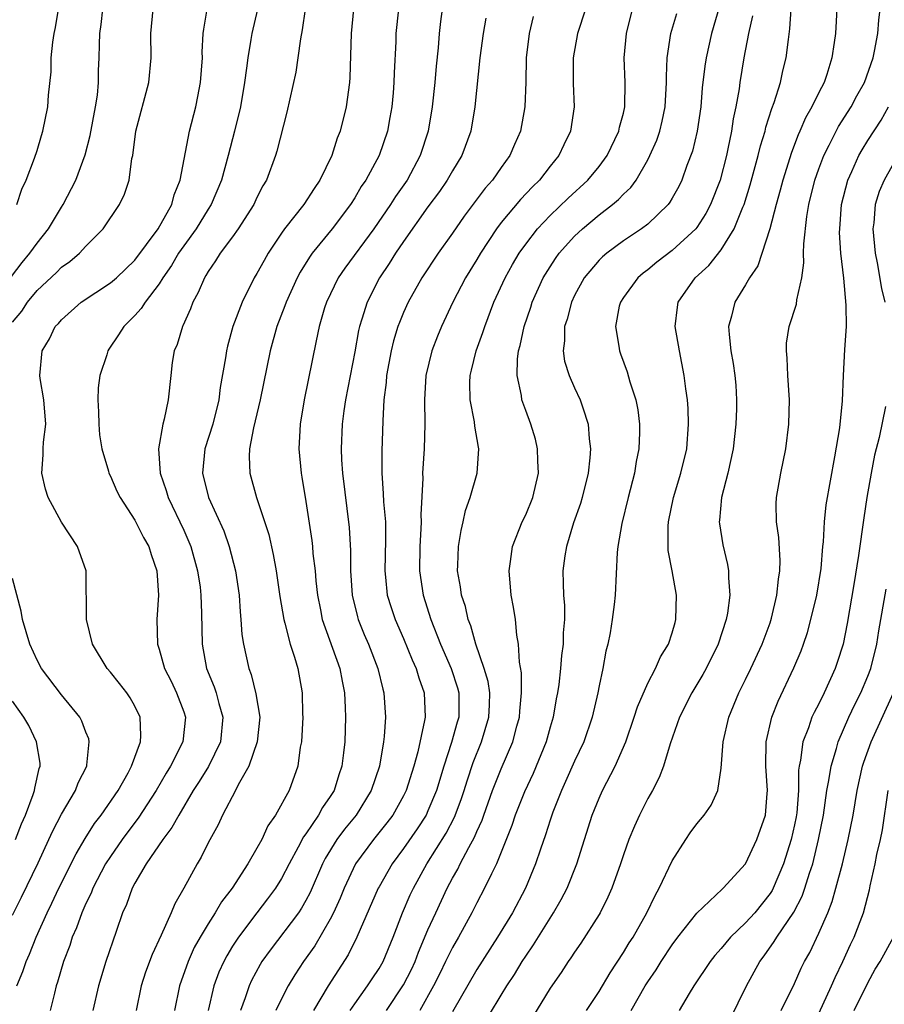
# Model space of a CAD drawing. Units: inches. Extents: x 2547014 to 2550000, y 1510065 to 1512000.
# Drawn here: x 2548236 to 2548306, y 1510911 to 1510992 of the extents above; entities that cross this region are included whole.
import ezdxf

# ---------------------------------------------------------------- set-up
doc = ezdxf.new("R2010")
doc.units = ezdxf.units.IN
doc.header["$MEASUREMENT"] = 0
doc.layers.add('LD25471509_2ft', color=103, linetype='Continuous')

msp = doc.modelspace()

# ---------------------------------------------------------------- linework, layer by layer
at = {"layer": 'LD25471509_2ft'}
for points, elevation in [([(2548282.544, 1510995), (2548281.229, 1510991), (2548280.877, 1510989), (2548280.897, 1510986.897), (2548280.965, 1510985), (2548280.655, 1510983), (2548280.115, 1510981.885), (2548279.706, 1510981), (2548279, 1510980.133), (2548278.123, 1510979), (2548277.557, 1510978.443), (2548276.585, 1510977.415), (2548275, 1510975.522), (2548274.6, 1510975), (2548273.289, 1510973), (2548273, 1510972.499), (2548272.076, 1510971), (2548271.037, 1510969), (2548270.101, 1510967), (2548269.779, 1510966.222), (2548269.305, 1510965), (2548268.836, 1510963), (2548268.726, 1510961), (2548268.755, 1510959), (2548268.696, 1510957), (2548268.564, 1510955), (2548268.572, 1510954.572), (2548268.423, 1510951.577), (2548268.443, 1510951), (2548268.427, 1510950.427), (2548268.329, 1510949), (2548268.299, 1510947), (2548268.602, 1510945), (2548269.233, 1510943), (2548270.028, 1510941), (2548270.897, 1510939), (2548271.417, 1510937.417), (2548271.524, 1510937), (2548271.516, 1510935), (2548271.393, 1510934.607), (2548270.927, 1510932.926), (2548270.292, 1510931), (2548269.707, 1510929), (2548269, 1510927.329), (2548268.84, 1510927), (2548268.119, 1510925.881), (2548267, 1510924.251), (2548266.069, 1510923), (2548265, 1510921.12), (2548264.934, 1510921), (2548263.177, 1510917), (2548262.458, 1510915.542), (2548260.819, 1510913), (2548259.625, 1510911)], 9686), ([(2548302.549, 1510994.549), (2548302.355, 1510991), (2548302.265, 1510990.265), (2548302.072, 1510989), (2548301.65, 1510987.65), (2548301.421, 1510987), (2548301, 1510986.179), (2548300.43, 1510985), (2548299.91, 1510984.09), (2548299.453, 1510983), (2548299.306, 1510982.694), (2548298.746, 1510981.254), (2548298.044, 1510979), (2548297.834, 1510978.166), (2548297.498, 1510977), (2548296.973, 1510975), (2548296.013, 1510971.986), (2548295.328, 1510971), (2548295, 1510970.43), (2548294.121, 1510969), (2548293.847, 1510967.847), (2548293.612, 1510967), (2548293.649, 1510966.351), (2548293.805, 1510965), (2548293.985, 1510963.985), (2548294.131, 1510963), (2548294.198, 1510962.198), (2548294.266, 1510961), (2548294.26, 1510960.26), (2548294.214, 1510959), (2548293.991, 1510957), (2548293.535, 1510955), (2548293.018, 1510953), (2548292.866, 1510951.134), (2548292.842, 1510951), (2548292.852, 1510950.852), (2548293.124, 1510949.124), (2548293.512, 1510947.512), (2548293.599, 1510947), (2548293.589, 1510946.411), (2548293.706, 1510945), (2548293.517, 1510943.517), (2548293.418, 1510943), (2548292.76, 1510941), (2548291.773, 1510939), (2548291.504, 1510938.496), (2548290.609, 1510937), (2548289.596, 1510935), (2548288.822, 1510932.821), (2548288.285, 1510931), (2548287.937, 1510930.063), (2548287.374, 1510929), (2548287, 1510928.339), (2548286.32, 1510927), (2548285.904, 1510926.096), (2548285.449, 1510925), (2548285, 1510923.747), (2548284.76, 1510923), (2548284.058, 1510921), (2548283.733, 1510920.267), (2548283.092, 1510919), (2548283, 1510918.846), (2548281.502, 1510916.498), (2548281, 1510915.767), (2548280.704, 1510915.296), (2548280.487, 1510915), (2548279.903, 1510914.097), (2548279, 1510912.817), (2548277.553, 1510910.447)], 9674), ([(2548293, 1510993.693), (2548292.214, 1510991), (2548291.776, 1510989), (2548291.668, 1510988.332), (2548291.457, 1510986.543), (2548291.336, 1510985), (2548291.045, 1510983), (2548290.643, 1510981.357), (2548290.203, 1510980.203), (2548289.777, 1510979), (2548289.525, 1510978.475), (2548289, 1510977.52), (2548288.812, 1510977.188), (2548288.66, 1510977), (2548287, 1510975.399), (2548286.48, 1510975), (2548285, 1510974.021), (2548283.63, 1510973), (2548283.29, 1510972.709), (2548283, 1510972.425), (2548281.798, 1510971), (2548281, 1510969.547), (2548280.739, 1510969), (2548280.386, 1510967.614), (2548280.187, 1510967), (2548280.176, 1510965.825), (2548280.062, 1510965), (2548280.178, 1510964.178), (2548280.55, 1510963), (2548281, 1510961.988), (2548281.464, 1510961), (2548281.664, 1510960.336), (2548282.114, 1510959), (2548282.185, 1510957.815), (2548282.291, 1510957), (2548282.245, 1510956.246), (2548282.103, 1510955), (2548281.623, 1510953), (2548281.48, 1510952.52), (2548280.919, 1510950.919), (2548280.326, 1510949), (2548280.215, 1510948.215), (2548280.052, 1510947), (2548280.053, 1510945.947), (2548280.1, 1510945), (2548280.17, 1510944.17), (2548280.165, 1510943), (2548280.074, 1510941.926), (2548280.06, 1510941), (2548279.931, 1510940.069), (2548279.843, 1510939), (2548279.701, 1510937.701), (2548279.599, 1510937), (2548279.5, 1510936.5), (2548279.249, 1510935), (2548279, 1510934.195), (2548278.669, 1510933), (2548277.606, 1510930.394), (2548276.889, 1510928.889), (2548276.124, 1510927), (2548275.853, 1510926.147), (2548274.606, 1510923), (2548274.19, 1510922.191), (2548273.637, 1510921), (2548273, 1510919.817), (2548272.59, 1510919), (2548271.486, 1510917), (2548271, 1510916.163), (2548270.612, 1510915.388), (2548270.442, 1510915), (2548269.969, 1510914.031), (2548269.439, 1510913), (2548268.32, 1510911)], 9680), ([(2548234.906, 1510971.094), (2548235.766, 1510972.234), (2548236.419, 1510973), (2548237, 1510973.84), (2548237.922, 1510975), (2548239, 1510976.789), (2548239.142, 1510977), (2548240.161, 1510979), (2548240.924, 1510981.076), (2548241.35, 1510982.649), (2548241.792, 1510985), (2548241.938, 1510985.938), (2548242.032, 1510987), (2548242.036, 1510987.965), (2548242.083, 1510989), (2548242.103, 1510990.103), (2548242.14, 1510991), (2548242.25, 1510991.75), (2548242.379, 1510993)], 9706), ([(2548235, 1510967.351), (2548235.744, 1510968.256), (2548236.219, 1510969), (2548237, 1510969.962), (2548238.578, 1510971.422), (2548239, 1510971.863), (2548239.673, 1510972.327), (2548240.469, 1510973), (2548241, 1510973.578), (2548242.406, 1510975), (2548243.748, 1510977), (2548244.157, 1510977.843), (2548244.533, 1510979), (2548244.766, 1510980.766), (2548244.825, 1510981), (2548245.09, 1510983), (2548246.138, 1510987), (2548246.335, 1510989), (2548246.305, 1510991), (2548246.505, 1510993)], 9704), ([(2548235.345, 1510913), (2548235.825, 1510914.175), (2548236.096, 1510915), (2548236.388, 1510915.612), (2548236.923, 1510917), (2548237.828, 1510919), (2548238.217, 1510919.783), (2548238.79, 1510921), (2548240.185, 1510923.815), (2548240.933, 1510925.067), (2548241.709, 1510926.291), (2548242.258, 1510927), (2548243.644, 1510929), (2548244.446, 1510930.446), (2548244.734, 1510931), (2548245.461, 1510933), (2548245.498, 1510933.498), (2548245.443, 1510935), (2548245, 1510935.919), (2548244.608, 1510936.608), (2548244.343, 1510937), (2548243.758, 1510937.758), (2548243, 1510938.7), (2548242.736, 1510939), (2548241.533, 1510941), (2548241.033, 1510943), (2548241.03, 1510947), (2548240.305, 1510949), (2548238.986, 1510950.986), (2548237.906, 1510953), (2548237.697, 1510953.697), (2548237.393, 1510955), (2548237.504, 1510956.496), (2548237.506, 1510957), (2548237.53, 1510957.53), (2548237.704, 1510959), (2548237.543, 1510961), (2548237.247, 1510962.753), (2548237.226, 1510963), (2548237.406, 1510965), (2548238.01, 1510965.99), (2548238.489, 1510967), (2548238.747, 1510967.252), (2548239, 1510967.564), (2548240.617, 1510969), (2548243, 1510970.569), (2548243.493, 1510971), (2548245, 1510972.441), (2548246.92, 1510975), (2548248.021, 1510977), (2548248.22, 1510977.78), (2548248.699, 1510979), (2548249.476, 1510983), (2548249.985, 1510985), (2548250.164, 1510985.836), (2548250.384, 1510987), (2548250.533, 1510989), (2548250.526, 1510989.474), (2548250.595, 1510991), (2548250.637, 1510991.363), (2548250.921, 1510993)], 9702), ([(2548235.346, 1510977), (2548235.742, 1510978.258), (2548236.108, 1510979), (2548236.795, 1510980.795), (2548237, 1510981.422), (2548237.358, 1510982.642), (2548237.481, 1510983), (2548237.886, 1510985), (2548237.94, 1510985.94), (2548238.145, 1510987.855), (2548238.16, 1510989), (2548238.283, 1510990.283), (2548238.403, 1510991), (2548238.506, 1510991.494), (2548238.752, 1510993)], 9708), ([(2548255.05, 1510993), (2548254.569, 1510991), (2548254.506, 1510990.506), (2548254.239, 1510989), (2548254.148, 1510988.148), (2548253.983, 1510987), (2548253.64, 1510985), (2548253.161, 1510983), (2548252.654, 1510981), (2548252.102, 1510979), (2548251.247, 1510977), (2548251, 1510976.625), (2548250.009, 1510975), (2548249, 1510973.604), (2548248.584, 1510973), (2548248.005, 1510971.995), (2548247.301, 1510971), (2548247, 1510970.504), (2548245.844, 1510969), (2548245.527, 1510968.473), (2548245, 1510967.905), (2548244.091, 1510967), (2548243.675, 1510966.325), (2548242.863, 1510965.137), (2548242.782, 1510965), (2548242.698, 1510964.698), (2548242.148, 1510963), (2548242.009, 1510961.991), (2548241.96, 1510961), (2548242.025, 1510960.025), (2548242.048, 1510959), (2548242.121, 1510958.122), (2548242.304, 1510957), (2548242.844, 1510955.156), (2548242.871, 1510955), (2548243, 1510954.751), (2548243.528, 1510953.528), (2548243.788, 1510953), (2548245, 1510951.146), (2548245.722, 1510949.722), (2548246.136, 1510949), (2548246.33, 1510948.33), (2548246.796, 1510947), (2548246.946, 1510945), (2548246.796, 1510943), (2548246.848, 1510941), (2548247, 1510940.575), (2548247.443, 1510939), (2548247.973, 1510937.973), (2548248.425, 1510937), (2548249, 1510935.45), (2548249.148, 1510935), (2548248.934, 1510933), (2548247.927, 1510931), (2548247.569, 1510930.431), (2548246.745, 1510929), (2548245.269, 1510926.731), (2548245, 1510926.397), (2548243.96, 1510925), (2548243, 1510923.615), (2548242.611, 1510923), (2548241.564, 1510921), (2548241.414, 1510920.586), (2548241, 1510919.753), (2548240.664, 1510919), (2548240.237, 1510917.763), (2548239.883, 1510917), (2548239.676, 1510916.324), (2548239.162, 1510915), (2548238.679, 1510913.321), (2548238.565, 1510913), (2548238.413, 1510912.413), (2548238.079, 1510911)], 9700), ([(2548258.943, 1510993), (2548258.71, 1510991.29), (2548258.56, 1510990.56), (2548258.351, 1510989), (2548258.17, 1510987.831), (2548257.443, 1510984.557), (2548256.632, 1510981.369), (2548256.523, 1510981), (2548255.774, 1510979), (2548255.484, 1510978.516), (2548255, 1510977.564), (2548254.739, 1510977), (2548253.46, 1510975), (2548253, 1510974.353), (2548251.992, 1510973), (2548251.617, 1510972.383), (2548251, 1510971.503), (2548250.821, 1510971.179), (2548250.695, 1510971), (2548250.197, 1510969.803), (2548249.748, 1510969), (2548249.555, 1510968.445), (2548248.941, 1510967.059), (2548248.902, 1510967), (2548248.468, 1510965.532), (2548248.226, 1510965), (2548248.065, 1510964.065), (2548247.937, 1510963), (2548247.736, 1510961), (2548247.413, 1510959.413), (2548247.295, 1510959), (2548246.952, 1510957), (2548247.088, 1510955), (2548247.565, 1510953.565), (2548247.718, 1510953), (2548249, 1510950.33), (2548249.578, 1510949), (2548250.144, 1510947), (2548250.34, 1510945.66), (2548250.416, 1510945), (2548250.47, 1510943.53), (2548250.506, 1510941), (2548250.88, 1510939), (2548251.49, 1510937.489), (2548251.651, 1510937), (2548251.876, 1510936.124), (2548252.21, 1510935), (2548252.008, 1510933), (2548251.019, 1510930.981), (2548250.261, 1510929.739), (2548249.786, 1510929), (2548248.59, 1510927), (2548248.036, 1510925.964), (2548247.296, 1510925), (2548245.933, 1510923), (2548245, 1510921.41), (2548244.78, 1510921), (2548244.318, 1510919.682), (2548244.002, 1510919), (2548243.47, 1510917.47), (2548242.639, 1510915), (2548242.031, 1510913), (2548241.557, 1510911)], 9698), ([(2548262.895, 1510993), (2548262.702, 1510991), (2548262.613, 1510987.387), (2548262.584, 1510987), (2548262.306, 1510985), (2548261.803, 1510983), (2548261.573, 1510982.427), (2548261.124, 1510981), (2548260.155, 1510979), (2548259.68, 1510978.32), (2548258.831, 1510977), (2548257.258, 1510975), (2548257, 1510974.636), (2548255.915, 1510973), (2548255.578, 1510972.422), (2548255, 1510971.354), (2548254.782, 1510971), (2548253.778, 1510969), (2548253.036, 1510967), (2548252.598, 1510965.402), (2548252.504, 1510965), (2548252.437, 1510964.437), (2548251.998, 1510962.002), (2548251.887, 1510961), (2548251.383, 1510959), (2548250.744, 1510957), (2548250.533, 1510955), (2548251.027, 1510953), (2548252.274, 1510950.274), (2548252.728, 1510949), (2548253.254, 1510947), (2548253.539, 1510945), (2548253.627, 1510943.627), (2548253.691, 1510943), (2548253.77, 1510941.77), (2548253.885, 1510941), (2548254.323, 1510939), (2548254.514, 1510938.514), (2548254.917, 1510936.917), (2548255.221, 1510935), (2548255.025, 1510933), (2548254.338, 1510931), (2548253.459, 1510929.46), (2548253.237, 1510929), (2548252.178, 1510927), (2548251.815, 1510926.185), (2548251, 1510924.715), (2548250.443, 1510923.557), (2548250.093, 1510923), (2548249.012, 1510921.012), (2548248.269, 1510919.731), (2548247.971, 1510919), (2548247.159, 1510917.159), (2548246.415, 1510915.585), (2548245.884, 1510914.116), (2548245.53, 1510913), (2548245.102, 1510911)], 9696), ([(2548266.595, 1510993), (2548266.371, 1510991), (2548266.355, 1510990.355), (2548266.229, 1510987.77), (2548266.212, 1510987), (2548266.136, 1510986.136), (2548266.032, 1510985), (2548265.886, 1510984.114), (2548265.679, 1510983), (2548265.013, 1510981), (2548263.922, 1510979), (2548263.541, 1510978.459), (2548263, 1510977.54), (2548262.655, 1510977), (2548261.156, 1510975), (2548259.526, 1510973), (2548259.304, 1510972.696), (2548258.536, 1510971.465), (2548258.292, 1510971), (2548257.382, 1510969), (2548257.291, 1510968.709), (2548256.634, 1510967), (2548256.081, 1510965), (2548255.267, 1510961), (2548254.712, 1510958.711), (2548254.398, 1510957), (2548254.362, 1510956.361), (2548254.414, 1510955), (2548254.965, 1510953), (2548255.959, 1510949.959), (2548256.323, 1510948.323), (2548256.576, 1510947), (2548256.885, 1510944.885), (2548257.192, 1510943), (2548257.282, 1510942.718), (2548257.713, 1510941), (2548258.082, 1510939.918), (2548258.344, 1510939), (2548258.703, 1510937), (2548258.73, 1510935.27), (2548258.747, 1510935), (2548258.64, 1510933), (2548258.545, 1510932.545), (2548258.342, 1510931), (2548257.626, 1510929), (2548256.526, 1510927), (2548255.893, 1510926.107), (2548255.392, 1510925), (2548255, 1510924.28), (2548254.256, 1510923), (2548252.973, 1510921), (2548252.109, 1510919.891), (2548251.591, 1510919), (2548251, 1510918.092), (2548250.342, 1510917), (2548249.863, 1510916.137), (2548249.354, 1510915), (2548248.656, 1510913), (2548248.236, 1510911)], 9694), ([(2548270.168, 1510993), (2548270.026, 1510991.974), (2548269.913, 1510991), (2548269.824, 1510989.824), (2548269.671, 1510988.329), (2548269.562, 1510987), (2548269.347, 1510985), (2548269.016, 1510983), (2548268.373, 1510981), (2548267.286, 1510979), (2548266.342, 1510977.658), (2548265.929, 1510977), (2548264.554, 1510975), (2548262.205, 1510971.795), (2548261.655, 1510971), (2548260.679, 1510969), (2548260.53, 1510968.53), (2548260.095, 1510967), (2548259.841, 1510965.841), (2548258.876, 1510961), (2548258.538, 1510959), (2548258.498, 1510958.498), (2548258.424, 1510957), (2548258.606, 1510955), (2548258.672, 1510954.672), (2548259, 1510952.682), (2548259.486, 1510949.486), (2548259.538, 1510949), (2548259.576, 1510948.424), (2548259.759, 1510947), (2548259.826, 1510946.174), (2548259.964, 1510945), (2548260.207, 1510943.793), (2548260.349, 1510943), (2548261.78, 1510939), (2548261.963, 1510937.963), (2548262.171, 1510937), (2548262.233, 1510935.767), (2548262.251, 1510935), (2548262.185, 1510933), (2548262.093, 1510932.092), (2548261.947, 1510931), (2548261.705, 1510930.295), (2548261.309, 1510929), (2548261, 1510928.509), (2548260.376, 1510927.624), (2548260.042, 1510927), (2548259, 1510925.462), (2548258.798, 1510925.202), (2548258.374, 1510924.374), (2548257.627, 1510923), (2548257, 1510921.79), (2548256.51, 1510921), (2548255.873, 1510920.127), (2548254.998, 1510919.002), (2548253.481, 1510917), (2548253, 1510916.252), (2548252.527, 1510915.473), (2548252.28, 1510915), (2548251.884, 1510914.116), (2548251.47, 1510913), (2548250.994, 1510911)], 9692), ([(2548262.64, 1510911), (2548263, 1510911.531), (2548264.058, 1510913), (2548264.425, 1510913.575), (2548265, 1510914.425), (2548265.328, 1510915), (2548266.152, 1510917), (2548266.922, 1510919), (2548267.549, 1510920.451), (2548267.807, 1510921), (2548268.908, 1510923), (2548270.484, 1510925.516), (2548271.176, 1510926.825), (2548271.725, 1510928.275), (2548271.964, 1510929), (2548272.196, 1510929.804), (2548272.696, 1510931.304), (2548273.372, 1510933), (2548273.974, 1510935), (2548274.029, 1510936.029), (2548274.051, 1510937), (2548273.924, 1510937.924), (2548273.612, 1510939), (2548272.91, 1510941), (2548272.501, 1510942.501), (2548272.293, 1510943), (2548272.063, 1510944.063), (2548271.756, 1510945), (2548271.674, 1510945.674), (2548271.428, 1510947), (2548271.456, 1510947.456), (2548271.49, 1510949), (2548271.703, 1510950.297), (2548271.88, 1510951), (2548272.066, 1510951.935), (2548272.45, 1510953), (2548273.022, 1510955), (2548273.172, 1510957), (2548273.13, 1510957.13), (2548272.837, 1510958.837), (2548272.815, 1510959.185), (2548272.453, 1510961), (2548272.421, 1510962.421), (2548272.445, 1510963), (2548272.563, 1510963.437), (2548272.938, 1510965), (2548273.496, 1510966.504), (2548273.641, 1510967), (2548274.389, 1510969), (2548275.308, 1510971), (2548275.92, 1510972.08), (2548276.465, 1510973), (2548277, 1510973.755), (2548277.964, 1510975), (2548279, 1510976.097), (2548280.476, 1510977.524), (2548282.078, 1510979), (2548283, 1510980.11), (2548283.675, 1510981), (2548284.626, 1510983), (2548284.68, 1510983.32), (2548285, 1510984.486), (2548285.121, 1510985), (2548285.149, 1510987), (2548285.058, 1510989), (2548285.243, 1510991), (2548285.752, 1510993)], 9684), ([(2548265.594, 1510911), (2548267, 1510913.086), (2548267.644, 1510914.356), (2548267.947, 1510915), (2548268.227, 1510915.773), (2548269, 1510917.6), (2548269.63, 1510919), (2548270.566, 1510921), (2548271, 1510921.825), (2548271.433, 1510922.568), (2548271.64, 1510923), (2548272.338, 1510924.338), (2548272.818, 1510925.182), (2548273, 1510925.64), (2548273.427, 1510926.573), (2548273.567, 1510927), (2548274.29, 1510929), (2548275, 1510930.785), (2548275.942, 1510933), (2548276.274, 1510934.274), (2548276.483, 1510935), (2548276.51, 1510935.49), (2548276.663, 1510937), (2548276.655, 1510938.655), (2548276.488, 1510939.512), (2548276.416, 1510941), (2548276.267, 1510941.733), (2548276.153, 1510943), (2548276.012, 1510944.011), (2548275.816, 1510945), (2548275.646, 1510947), (2548275.767, 1510947.767), (2548275.932, 1510949), (2548276.721, 1510951), (2548277, 1510951.582), (2548277.584, 1510953), (2548278.052, 1510955), (2548277.987, 1510956.013), (2548277.965, 1510957), (2548277.789, 1510957.789), (2548277.413, 1510959), (2548277, 1510960.115), (2548276.694, 1510961), (2548276.648, 1510961.352), (2548276.292, 1510963), (2548276.321, 1510964.321), (2548276.419, 1510965), (2548276.557, 1510965.443), (2548276.885, 1510967), (2548277.417, 1510968.584), (2548277.54, 1510969), (2548278.442, 1510971), (2548279, 1510971.902), (2548279.43, 1510972.57), (2548279.743, 1510973), (2548281, 1510974.403), (2548281.64, 1510975), (2548283, 1510976.156), (2548284.097, 1510977), (2548284.591, 1510977.409), (2548285, 1510977.849), (2548285.605, 1510978.395), (2548286.035, 1510979), (2548287, 1510980.658), (2548287.175, 1510981), (2548287.725, 1510982.275), (2548287.97, 1510983), (2548288.178, 1510983.821), (2548288.428, 1510985), (2548288.537, 1510987), (2548288.519, 1510987.481), (2548288.574, 1510989), (2548288.868, 1510991), (2548289.361, 1510992.639)], 9682), ([(2548273.071, 1510909.071), (2548275, 1510912.252), (2548275.462, 1510913), (2548276.069, 1510913.931), (2548276.711, 1510915), (2548277, 1510915.448), (2548277.639, 1510916.361), (2548279, 1510918.561), (2548279.288, 1510919), (2548279.914, 1510920.086), (2548280.383, 1510921), (2548281.182, 1510923), (2548282.451, 1510927), (2548283, 1510928.388), (2548283.273, 1510929), (2548284.31, 1510931), (2548285.202, 1510933), (2548285.892, 1510935), (2548286.145, 1510935.855), (2548287, 1510937.789), (2548287.637, 1510939), (2548288.045, 1510939.955), (2548288.699, 1510941), (2548289, 1510941.916), (2548289.227, 1510942.773), (2548289.302, 1510943), (2548289.341, 1510945), (2548288.988, 1510947), (2548288.672, 1510948.672), (2548288.65, 1510949), (2548288.657, 1510950.657), (2548288.682, 1510951), (2548289.106, 1510953), (2548289.71, 1510955), (2548290.179, 1510957), (2548290.333, 1510959), (2548290.288, 1510960.288), (2548290.233, 1510961), (2548290.096, 1510961.904), (2548289.968, 1510963), (2548289.577, 1510965), (2548289.248, 1510967), (2548289.417, 1510968.583), (2548289.481, 1510969), (2548290.869, 1510971), (2548291.988, 1510972.012), (2548293, 1510973.288), (2548294.063, 1510975), (2548294.775, 1510976.775), (2548294.878, 1510977), (2548295.38, 1510978.62), (2548296.027, 1510981), (2548296.208, 1510981.792), (2548296.591, 1510983), (2548296.661, 1510983.338), (2548297.143, 1510984.856), (2548297.337, 1510985.337), (2548297.856, 1510987), (2548298.056, 1510987.943), (2548298.333, 1510989), (2548298.505, 1510990.505), (2548298.631, 1510991.37), (2548298.737, 1510993)], 9676), ([(2548281.971, 1510911), (2548283, 1510912.544), (2548283.915, 1510914.085), (2548285, 1510915.727), (2548285.474, 1510916.526), (2548285.785, 1510917), (2548286.924, 1510919), (2548287.591, 1510920.409), (2548287.932, 1510921), (2548289, 1510923.258), (2548290.1, 1510925), (2548290.464, 1510925.536), (2548291, 1510926.273), (2548291.621, 1510927), (2548292.193, 1510927.807), (2548292.715, 1510929), (2548293, 1510930.838), (2548293.175, 1510933), (2548293.625, 1510935), (2548294.446, 1510937), (2548295, 1510938.086), (2548295.441, 1510939), (2548296.369, 1510941), (2548297, 1510942.75), (2548297.116, 1510943.116), (2548297.559, 1510945), (2548297.692, 1510946.308), (2548297.814, 1510947), (2548297.833, 1510947.833), (2548297.719, 1510949.72), (2548297.532, 1510951), (2548297.512, 1510952.488), (2548297.533, 1510953), (2548297.897, 1510955), (2548298.306, 1510957), (2548298.54, 1510959), (2548298.589, 1510961), (2548298.472, 1510963), (2548298.411, 1510964.412), (2548298.343, 1510965), (2548298.363, 1510965.637), (2548298.557, 1510967), (2548299.163, 1510968.837), (2548299.201, 1510969.201), (2548299.603, 1510971), (2548299.769, 1510972.23), (2548299.754, 1510973), (2548299.764, 1510973.765), (2548300.017, 1510976.017), (2548300.188, 1510977), (2548300.677, 1510979), (2548301, 1510979.924), (2548301.399, 1510981), (2548301.842, 1510981.842), (2548302.616, 1510983.384), (2548303.633, 1510985), (2548304.104, 1510985.896), (2548304.724, 1510987), (2548305.435, 1510989), (2548305.558, 1510989.558), (2548305.817, 1510991), (2548305.898, 1510992.102), (2548306.012, 1510993)], 9672), ([(2548273.736, 1510992.265), (2548273.518, 1510991), (2548273.248, 1510989), (2548272.835, 1510985), (2548272.497, 1510983), (2548271.772, 1510981), (2548271, 1510979.75), (2548270.578, 1510979), (2548269.934, 1510978.066), (2548269, 1510976.796), (2548267, 1510973.969), (2548266.339, 1510973), (2548265.83, 1510972.17), (2548265.035, 1510971), (2548264.012, 1510969), (2548263.597, 1510967.597), (2548263.395, 1510967), (2548263.316, 1510966.684), (2548263, 1510964.924), (2548262.24, 1510961), (2548262.108, 1510960.108), (2548261.974, 1510959), (2548261.892, 1510957), (2548261.927, 1510956.073), (2548261.994, 1510955), (2548262.551, 1510950.551), (2548262.667, 1510948.667), (2548262.661, 1510947), (2548262.791, 1510945), (2548263.221, 1510943.221), (2548263.291, 1510943), (2548263.786, 1510941.786), (2548264.13, 1510941), (2548264.903, 1510939), (2548265.3, 1510937.3), (2548265.388, 1510937), (2548265.52, 1510935), (2548265.422, 1510933.422), (2548265.369, 1510933), (2548265.028, 1510931), (2548264.362, 1510929), (2548263.117, 1510927), (2548262.159, 1510925.841), (2548261.535, 1510925), (2548260.574, 1510923.426), (2548260.363, 1510923), (2548259.35, 1510920.65), (2548259, 1510919.986), (2548258.643, 1510919.357), (2548258.398, 1510919), (2548256.069, 1510915.931), (2548255.411, 1510915), (2548255.254, 1510914.746), (2548254.555, 1510913.445), (2548254.352, 1510913), (2548254.03, 1510912.03), (2548253.64, 1510911)], 9690), ([(2548277.612, 1510992.389), (2548277.272, 1510991), (2548277.026, 1510989), (2548276.997, 1510987.003), (2548276.93, 1510985), (2548276.562, 1510983), (2548276.077, 1510981.923), (2548275.701, 1510981), (2548275, 1510980.039), (2548274.28, 1510979), (2548273.676, 1510978.324), (2548271.956, 1510976.044), (2548271, 1510974.657), (2548269.828, 1510973), (2548268.492, 1510971), (2548267.373, 1510969), (2548267, 1510968.164), (2548266.66, 1510967.34), (2548266.542, 1510967), (2548266.181, 1510965.819), (2548265.978, 1510965), (2548265.606, 1510963), (2548265.57, 1510962.43), (2548265.388, 1510961), (2548265.291, 1510959.291), (2548265.211, 1510956.789), (2548265.211, 1510955), (2548265.338, 1510953.337), (2548265.356, 1510952.644), (2548265.51, 1510951), (2548265.53, 1510949.53), (2548265.455, 1510947), (2548265.526, 1510946.474), (2548265.672, 1510945), (2548265.984, 1510943.984), (2548266.319, 1510943), (2548267, 1510941.449), (2548267.703, 1510939.703), (2548268.041, 1510939), (2548268.245, 1510938.245), (2548268.7, 1510937), (2548268.764, 1510935), (2548268.728, 1510934.728), (2548268.161, 1510932.161), (2548267.836, 1510931), (2548267.219, 1510929), (2548267, 1510928.562), (2548266.121, 1510927), (2548265.642, 1510926.358), (2548264.54, 1510925), (2548263.062, 1510923), (2548262.136, 1510921), (2548261.808, 1510920.192), (2548261.267, 1510919), (2548261, 1510918.475), (2548259.726, 1510916.274), (2548258.821, 1510915), (2548258.096, 1510913.904), (2548257.553, 1510913), (2548257, 1510911.935), (2548256.553, 1510911)], 9688), ([(2548295.56, 1510992.44), (2548295.232, 1510991), (2548294.869, 1510989), (2548294.535, 1510987), (2548294.465, 1510986.465), (2548294.198, 1510985), (2548293.985, 1510984.015), (2548293.842, 1510983), (2548293.555, 1510981.555), (2548293.427, 1510981), (2548292.917, 1510979), (2548292.137, 1510977), (2548291.745, 1510976.254), (2548291, 1510975.102), (2548290.921, 1510975), (2548289, 1510973.235), (2548287.737, 1510972.263), (2548287, 1510971.656), (2548286.621, 1510971.379), (2548286.173, 1510971), (2548285, 1510969.378), (2548284.747, 1510969), (2548284.659, 1510968.659), (2548284.339, 1510967), (2548284.619, 1510965.381), (2548284.665, 1510965), (2548284.766, 1510964.766), (2548285.301, 1510963.301), (2548285.515, 1510962.485), (2548286.01, 1510961), (2548286.178, 1510960.178), (2548286.327, 1510959), (2548286.326, 1510958.326), (2548286.269, 1510957), (2548286.049, 1510955.951), (2548285.899, 1510955), (2548285.387, 1510953), (2548284.864, 1510950.863), (2548284.55, 1510949), (2548284.49, 1510948.489), (2548284.316, 1510945), (2548284.241, 1510944.24), (2548284.089, 1510943), (2548283.907, 1510941.907), (2548283.725, 1510941), (2548283.57, 1510940.43), (2548283.303, 1510939), (2548283, 1510937.581), (2548282.894, 1510937), (2548282.45, 1510935), (2548281.764, 1510933), (2548281, 1510931.418), (2548280.266, 1510929.734), (2548279.925, 1510929), (2548279.227, 1510927.227), (2548279, 1510926.566), (2548278.622, 1510925.378), (2548278.213, 1510924.213), (2548277.815, 1510923), (2548276.994, 1510921), (2548275.931, 1510919), (2548274.697, 1510917), (2548273, 1510914.34), (2548271, 1510910.883)], 9678), ([(2548285.629, 1510911), (2548286.792, 1510913), (2548287, 1510913.331), (2548287.681, 1510914.32), (2548288.099, 1510915), (2548289, 1510916.377), (2548289.464, 1510917), (2548291, 1510918.96), (2548293.079, 1510920.921), (2548293.177, 1510921), (2548295, 1510923.013), (2548295.929, 1510925), (2548296.635, 1510927), (2548296.773, 1510928.773), (2548296.803, 1510929), (2548296.645, 1510931), (2548296.674, 1510933), (2548297.144, 1510935), (2548297.668, 1510936.332), (2548298.955, 1510939.045), (2548299.546, 1510940.454), (2548299.741, 1510941), (2548300.059, 1510941.941), (2548300.355, 1510943), (2548300.837, 1510945), (2548301.193, 1510947.193), (2548301.337, 1510949), (2548301.384, 1510949.384), (2548301.46, 1510951), (2548301.605, 1510952.396), (2548302.319, 1510956.319), (2548302.708, 1510958.708), (2548302.93, 1510960.93), (2548303.003, 1510962.997), (2548303.118, 1510965.118), (2548303.255, 1510967), (2548303.245, 1510968.755), (2548303.032, 1510970.967), (2548302.805, 1510973), (2548302.702, 1510974.703), (2548302.706, 1510975), (2548302.864, 1510977), (2548303.376, 1510979), (2548303.706, 1510979.706), (2548304.277, 1510981), (2548304.536, 1510981.464), (2548305, 1510982.23), (2548306.092, 1510983.909), (2548306.71, 1510985)], 9670), ([(2548307, 1510980.163), (2548306.342, 1510979), (2548305.938, 1510978.062), (2548305.62, 1510977), (2548305.504, 1510975.504), (2548305.43, 1510975), (2548305.607, 1510973), (2548305.771, 1510972.229), (2548306.12, 1510970.12), (2548306.405, 1510969)], 9668), ([(2548306.467, 1510960.467), (2548305.928, 1510957.928), (2548305.545, 1510956.455), (2548305.276, 1510955), (2548304.933, 1510953), (2548304.669, 1510951.331), (2548304.252, 1510948.252), (2548303.872, 1510945.872), (2548303.312, 1510942.688), (2548302.976, 1510941), (2548302.51, 1510939.49), (2548302.339, 1510939), (2548301.44, 1510937), (2548301, 1510936.111), (2548300.61, 1510935.39), (2548300.434, 1510935), (2548300.143, 1510934.143), (2548299.684, 1510933), (2548299.501, 1510931.501), (2548299.385, 1510931), (2548299.337, 1510930.663), (2548299.322, 1510929), (2548299.185, 1510927.185), (2548299.137, 1510926.863), (2548299, 1510926.184), (2548298.735, 1510925), (2548298.095, 1510923), (2548297.254, 1510921), (2548297.169, 1510920.831), (2548297, 1510920.578), (2548295.746, 1510919), (2548295, 1510918.161), (2548293.771, 1510917), (2548293, 1510916.067), (2548292.496, 1510915.505), (2548292.091, 1510915), (2548290.759, 1510913), (2548290.369, 1510912.369), (2548289.563, 1510911)], 9668), ([(2548235, 1510918.786), (2548235.736, 1510920.264), (2548237.094, 1510923.094), (2548237.974, 1510925), (2548238.287, 1510925.713), (2548239, 1510927.072), (2548240.141, 1510929), (2548240.372, 1510929.628), (2548241.065, 1510931), (2548241.083, 1510931.083), (2548241.274, 1510933), (2548241.226, 1510933.226), (2548241, 1510933.771), (2548240.676, 1510934.676), (2548240.503, 1510935), (2548239, 1510936.851), (2548237.371, 1510939), (2548237, 1510939.672), (2548236.395, 1510941), (2548235.81, 1510943), (2548235.688, 1510943.688), (2548235, 1510946.361)], 9704), ([(2548293, 1510908.79), (2548295.077, 1510913), (2548296.159, 1510915), (2548296.529, 1510915.471), (2548297.351, 1510916.649), (2548297.548, 1510917), (2548298.947, 1510919.053), (2548299.634, 1510920.366), (2548299.858, 1510921), (2548300.23, 1510922.23), (2548300.497, 1510923), (2548300.981, 1510925), (2548301.366, 1510927), (2548301.656, 1510929), (2548301.823, 1510929.823), (2548301.993, 1510931), (2548302.438, 1510932.438), (2548302.579, 1510933), (2548303.455, 1510935), (2548303.953, 1510936.046), (2548304.434, 1510937), (2548305, 1510938.361), (2548305.247, 1510939), (2548305.736, 1510941), (2548305.914, 1510942.086), (2548306.519, 1510945.481)], 9666), ([(2548297.919, 1510911), (2548299, 1510913.206), (2548299.556, 1510914.444), (2548299.833, 1510915), (2548300.251, 1510915.749), (2548301, 1510917.312), (2548301.729, 1510919), (2548302.092, 1510919.908), (2548302.399, 1510921), (2548302.922, 1510923), (2548303.408, 1510925), (2548303.8, 1510927), (2548304.135, 1510929), (2548304.577, 1510931), (2548304.676, 1510931.324), (2548305.275, 1510933), (2548307.121, 1510937)], 9664), ([(2548235.222, 1510925), (2548235.727, 1510926.273), (2548236.039, 1510927), (2548236.675, 1510928.675), (2548236.787, 1510929), (2548236.808, 1510929.192), (2548237.179, 1510930.821), (2548237.245, 1510931), (2548237.239, 1510931.239), (2548236.957, 1510933), (2548236.327, 1510934.327), (2548235.909, 1510935), (2548235, 1510936.32)], 9706), ([(2548301, 1510910.741), (2548302.033, 1510913), (2548302.32, 1510913.68), (2548302.968, 1510915), (2548303.598, 1510916.403), (2548303.902, 1510917), (2548304.661, 1510919), (2548305.136, 1510920.864), (2548305.196, 1510921.196), (2548305.611, 1510923), (2548305.758, 1510923.758), (2548306.049, 1510925), (2548306.2, 1510925.799), (2548306.684, 1510929)], 9662), ([(2548303.876, 1510911), (2548305, 1510913.267), (2548305.62, 1510914.38), (2548306.027, 1510915), (2548307.117, 1510917)], 9660)]:
    msp.add_lwpolyline(points, dxfattribs=dict(at, elevation=elevation))

doc.saveas('drawing.dxf')
